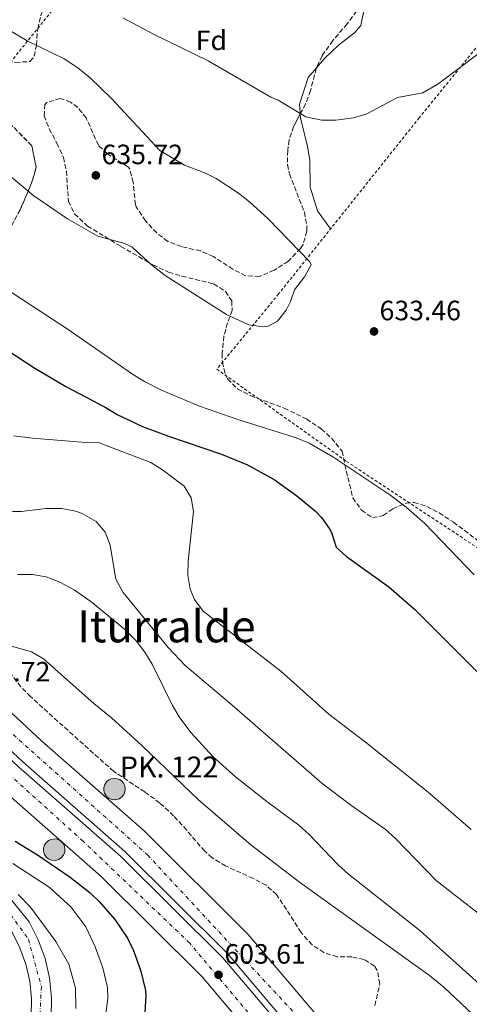
# Model space of a CAD drawing. Units: metres. Extents: x 589998 to 593426, y 4759097 to 4761456.
# Drawn here: x 593017 to 593178, y 4759564 to 4759917 of the extents above; entities that cross this region are included whole.
import ezdxf
from ezdxf.enums import TextEntityAlignment as Align

# ---------------------------------------------------------------- set-up
doc = ezdxf.new("R2010")
doc.units = ezdxf.units.M
doc.header["$MEASUREMENT"] = 0
for name, pattern in [('DGN Style 2', [1.739922, 1.043953, -0.695969]), ('DGN Style 3', [2.435891, 1.739922, -0.695969]), ('DGN Style 4', [2.785615, 1.391938, -0.695969, 0.00174, -0.695969])]:
    doc.linetypes.add(name, pattern=pattern)
for name, color, linetype, lineweight in [('Autopista', 135, 'Continuous', 0), ('autovía', 7, 'DGN Style 4', 0), ('Carretera', 9, 'Continuous', 0), ('Cota de punto acotado terreno', 7, 'Continuous', 0), ('Curva de nivel directora', 30, 'Continuous', 30), ('Curva de nivel intermedia', 30, 'Continuous', 0), ('Eje de carretera', 7, 'DGN Style 4', 0), ('Etiqueta de zona arbolada', 92, 'Continuous', 0), ('Hito kilométrico (PK) autopista', 7, 'Continuous', 0), ('Linea de separación interior de zonas arboladas', 92, 'DGN Style 3', 0), ('Línea de asfalto', 7, 'Continuous', 13), ('Línea de cambio de uso (parcela vista)', 92, 'Continuous', 0), ('Puente', 1, 'Continuous', 0), ('Punto acotado terreno (símbolo)', 7, 'Continuous', 0), ('Tela metálica o alambrada', 7, 'DGN Style 2', 0), ('Texto de Punto Kilométrico autopista', 7, 'Continuous', 0), ('Texto de rotulación de espacio menor sin especificar', 7, 'Continuous', 0), ('Zona arbolada', 92, 'DGN Style 3', 0)]:
    doc.layers.add(name, color=color, linetype=linetype, lineweight=lineweight)
doc.styles.add('Style-Arial', font='arial.ttf')

# ---------------------------------------------------------------- blocks, each defined once
blk = doc.blocks.new('5PATER')
at = {"layer": 'Punto acotado terreno (símbolo)', "linetype": 'Continuous', "lineweight": 0}
h = blk.add_hatch(color=51, dxfattribs=at)
edge = h.paths.add_edge_path()
edge.add_ellipse((0, 0), major_axis=(-0.11, -0.111), ratio=0.999422, start_angle=0, end_angle=360)
blk = doc.blocks.new('5HITAU')
at = {"layer": 'Puente', "linetype": 'Continuous', "lineweight": 0}
for color, points in [(1, [(0.0462, -0.3858), (-0.098, -0.3703), (-0.2088, -0.3259), (-0.2865, -0.2635), (-0.3587, -0.1516), (-0.3809, -0.0502), (-0.3809, 0.059), (-0.3504, 0.1682), (-0.281, 0.2618), (-0.2005, 0.3268), (-0.123, 0.3684), (0.0157, 0.3841), (0.1017, 0.3712), (0.1932, 0.3373), (0.2598, 0.2853), (0.3264, 0.2099), (0.3681, 0.111), (0.3846, 0.02), (0.3764, -0.0841), (0.3376, -0.1907), (0.2626, -0.2791), (0.1655, -0.3519)]), (2, [(0.0377, -0.2864), (-0.0741, -0.2744), (-0.1588, -0.2404), (-0.2128, -0.1971), (-0.2668, -0.1134), (-0.283, -0.0396), (-0.283, 0.0456), (-0.2609, 0.1244), (-0.2098, 0.1934), (-0.1461, 0.2448), (-0.0933, 0.2732), (0.0139, 0.2853), (0.0772, 0.2758), (0.1449, 0.2507), (0.1924, 0.2137), (0.2424, 0.1571), (0.2737, 0.0829), (0.286, 0.015), (0.2798, -0.0631), (0.2516, -0.1407), (0.195, -0.2073), (0.1213, -0.2626)])]:
    blk.add_hatch(color=color, dxfattribs=at).paths.add_polyline_path(points)
at = {"layer": 'Puente', "color": 7, "linetype": 'Continuous', "lineweight": 0, "flags": 128}
blk.add_lwpolyline([(-0.123, 0.3684), (-0.2005, 0.3268), (-0.281, 0.2618), (-0.3504, 0.1682), (-0.3809, 0.059), (-0.3809, -0.0502), (-0.3587, -0.1516), (-0.2865, -0.2635), (-0.2088, -0.3259), (-0.098, -0.3703), (0.0462, -0.3858), (0.1655, -0.3519), (0.2626, -0.2791), (0.3376, -0.1907), (0.3764, -0.0841), (0.3846, 0.02), (0.3681, 0.111), (0.3264, 0.2099), (0.2598, 0.2853), (0.1932, 0.3373), (0.1017, 0.3712), (0.0157, 0.3841), (-0.123, 0.3684)], close=True, dxfattribs=at)

msp = doc.modelspace()

# ---------------------------------------------------------------- linework, layer by layer
at = {"layer": 'Autopista', "color": 135, "linetype": 'Continuous', "lineweight": 0}
for points in [[(592706.9, 4759932.8, 605.56), (592742.78, 4759902.8, 605.34), (592782.41, 4759868.18, 605.02), (592826.62, 4759830.59, 605.62), (592860.43, 4759801.8, 605.56), (592903.75, 4759764.16, 604.96), (593003.07, 4759678.81, 603.76), (593024.79, 4759658.65, 603.3), (593061.44, 4759626.47, 603.14), (593098.78, 4759589.38, 602.82), (593124.84, 4759558.53, 602.12)], [(593116.88, 4759552.37, 602.12), (593091.38, 4759582.55, 602.82), (593054.57, 4759619.12, 603.14), (593018.05, 4759651.18, 603.3), (592996.37, 4759671.3, 603.76), (592897.17, 4759756.55, 604.96), (592853.87, 4759794.17, 605.56), (592820.1, 4759822.93, 605.62), (592775.84, 4759860.56, 605.02), (592736.25, 4759895.15, 605.34), (592700.58, 4759924.98, 605.56)], [(592699.13, 4759923.18, 605.56), (592734.75, 4759893.4, 605.34), (592774.34, 4759858.81, 605.02), (592818.61, 4759821.17, 605.62), (592852.37, 4759792.42, 605.56), (592895.67, 4759754.8, 604.96), (592994.83, 4759669.58, 603.76), (593016.51, 4759649.46, 603.3), (593052.99, 4759617.43, 603.14), (593089.68, 4759580.98, 602.82), (593115.05, 4759550.96, 602.12)], [(593107.1, 4759544.82, 602.12), (593082.3, 4759574.18, 602.82), (593046.14, 4759610.1, 603.14), (593009.78, 4759642.02, 603.3), (592988.14, 4759662.1, 603.76), (592889.11, 4759747.22, 604.96), (592845.83, 4759784.81, 605.56), (592812.11, 4759813.53, 605.62), (592767.79, 4759851.21, 605.02), (592728.23, 4759885.77, 605.34), (592692.83, 4759915.37, 605.56)]]:
    msp.add_polyline3d(points, dxfattribs=at)
at = {"layer": 'autovía', "color": 7, "linetype": 'DGN Style 4', "lineweight": 0}
for points in [[(593308.64, 4759140.96, 578.93), (593286.96, 4759176.37, 581.81), (593258.98, 4759239.57, 585.92), (593220.04, 4759333.02, 591.96), (593174.26, 4759442.04, 597.92), (593154.89, 4759479.6, 599.81), (593128.6, 4759522.44, 601.16), (593106.13, 4759552.56, 602.4), (593077.81, 4759586.28, 602.89), (593039.65, 4759622.76, 603.18), (592986.23, 4759671.11, 603.83), (592901.18, 4759744.66, 604.97), (592746.68, 4759877.59, 605.22), (592657.65, 4759950.13, 605.23), (592582.52, 4760003.23, 604.85), (592476.52, 4760072.37, 604.61), (592371.37, 4760137.69, 603.92), (592244.03, 4760217.14, 603.77), (592206.3, 4760245.14, 603.85), (592181.7, 4760262.53, 603.66), (592151.18, 4760291.8, 603.99), (592120.23, 4760326.58, 604.19), (592096.64, 4760359.9, 603.38), (592065.69, 4760405.29, 603.33)], [(592674.71, 4759952.12, 606.03), (592720.92, 4759915.22, 605.46), (592768.83, 4759873.23, 605.1), (592826.76, 4759824.55, 605.61), (592871.2, 4759786.04, 605.37), (592944, 4759722.62, 604.43), (592997.42, 4759676.39, 604.6), (593062.71, 4759617.85, 603.1), (593122.73, 4759553.23, 602.03), (593145.62, 4759520.99, 600.86), (593168.94, 4759481.54, 599.56), (593182.51, 4759452.7, 598.28), (593203.2, 4759402.11, 595.83), (593245.17, 4759305.82, 590.16), (593275.68, 4759233, 585.12), (593300.27, 4759179.56, 581.63), (593321.47, 4759141.13, 578.03)]]:
    msp.add_polyline3d(points, dxfattribs=at)
at = {"layer": 'Carretera', "color": 9, "linetype": 'Continuous', "lineweight": 0}
for points in [[(592680.91, 4759897.29, 596.39), (592703.79, 4759878.01, 596.39), (592735.87, 4759850.33, 596.59), (592782.19, 4759808.9, 597.45), (592856.39, 4759742.66, 599.41), (592888.79, 4759714.18, 599.41), (592932.03, 4759675.38, 596.71), (592963.1, 4759648.58, 594.17), (592993.18, 4759621.62, 591.63), (593010.46, 4759606.02, 589.53), (593020.34, 4759593.86, 588.39), (593023.56, 4759587.49, 588.05), (593025.99, 4759580.77, 587.72), (593027.58, 4759573.81, 587.38), (593028.32, 4759566.72, 587.04), (593028.2, 4759559.58, 586.71)], [(593021.04, 4759560.14, 586.71), (593021.15, 4759566.4, 587.04), (593020.5, 4759572.64, 587.38), (593019.1, 4759578.75, 587.72), (593016.97, 4759584.64, 588.05), (593014.3, 4759589.94, 588.39), (593005.25, 4759601.07, 589.53), (592988.39, 4759616.29, 591.63), (592958.37, 4759643.19, 594.17), (592927.29, 4759670, 596.71), (592884.03, 4759708.82, 599.41), (592851.64, 4759737.29, 599.41), (592777.41, 4759803.55, 597.45), (592731.14, 4759844.95, 596.59), (592699.14, 4759872.56, 596.39), (592676.34, 4759891.78, 596.39)]]:
    msp.add_polyline3d(points, dxfattribs=at)
at = {"layer": 'Curva de nivel directora', "color": 30, "linetype": 'Continuous', "lineweight": 30, "flags": 128}
for points, elevation in [([(593002.15, 4759805.37), (593022.39, 4759792.25), (593033.39, 4759785.66), (593047.47, 4759778.33), (593051.87, 4759775.69), (593060.85, 4759771.4), (593070.22, 4759767.89), (593089.25, 4759761.47), (593098.52, 4759757.66), (593108.07, 4759752.39), (593116.18, 4759746.55), (593122.96, 4759740.91), (593125.03, 4759738.81), (593127.84, 4759734.67), (593128.55, 4759733.37), (593130.23, 4759728.17), (593133.97, 4759724.86), (593149.11, 4759713.93), (593158.27, 4759705.92), (593186.78, 4759677.54)], 625), ([(593015.34, 4759622.82), (593023.34, 4759617.94), (593035.01, 4759609.9), (593042.11, 4759604.26), (593045.42, 4759601.14), (593051.02, 4759594.74), (593055.58, 4759588.1), (593057.73, 4759583.58), (593060.31, 4759576.24), (593061.94, 4759569.27), (593062.14, 4759567.46), (593061.7, 4759561.46)], 600)]:
    msp.add_lwpolyline(points, dxfattribs=dict(at, elevation=elevation))
at = {"layer": 'Curva de nivel intermedia', "color": 30, "linetype": 'Continuous', "lineweight": 0, "flags": 128}
for points, elevation in [([(592881.15, 4759928.09), (592892.87, 4759917.05), (592907.35, 4759902.49), (592916.79, 4759894.89), (592931.47, 4759882.01), (592940.82, 4759874.29), (592972.47, 4759849.45), (592989.54, 4759837.23), (593008.59, 4759822.89), (593033.87, 4759806.33), (593057.35, 4759790.09), (593061.62, 4759787.5), (593067.75, 4759784.41), (593081.31, 4759778.73), (593095.03, 4759773.85), (593115.99, 4759767.37), (593120.6, 4759765.42), (593129.11, 4759760.49), (593149.53, 4759746.89), (593155.35, 4759742.44), (593162.03, 4759736.65), (593179.73, 4759718.2)], 630), ([(593120.83, 4759830.41), (593105.91, 4759845.85), (593099.19, 4759851.93), (593095.25, 4759855.01), (593087.24, 4759860.22), (593083.47, 4759862.17), (593075.91, 4759865.05), (593067.07, 4759870.25), (593049.79, 4759888.97), (593042.17, 4759896.29), (593037.69, 4759899.95), (593032.87, 4759903.13), (593019.64, 4759909.6), (593012.22, 4759914.03), (593008.23, 4759917.04), (592998.07, 4759926.09)], 635), ([(593202.68, 4759919.15), (593198.23, 4759916.75), (593189.31, 4759910.97), (593166.66, 4759894.05), (593161.28, 4759890.96), (593152.27, 4759889.29), (593141.23, 4759883.37), (593136.42, 4759882.01), (593130.11, 4759881.13), (593125.11, 4759881.21), (593119.41, 4759882.39), (593109.55, 4759888.33), (593106.87, 4759889.45), (593102.51, 4759891.89), (593084.43, 4759902.41), (593065.06, 4759911.81), (593053.87, 4759917.85)], 630), ([(592996.31, 4759873.77), (593001.23, 4759870.89), (593005.24, 4759867.91), (593021.98, 4759854.02), (593034.03, 4759845.78), (593044.87, 4759839.53), (593054.6, 4759836.94), (593057.15, 4759835.69), (593063.95, 4759829.45), (593069.07, 4759825.53), (593090.99, 4759811.53), (593098.99, 4759807.77), (593103.98, 4759807.05), (593105.87, 4759807.29), (593109.23, 4759809.13), (593112.38, 4759813.12), (593113.95, 4759816.17), (593115.39, 4759820.41), (593118.98, 4759825.05), (593121.36, 4759829.36), (593120.83, 4759830.41)], 635), ([(593014.75, 4759768.09), (593021.47, 4759767.21), (593040.59, 4759765.61), (593045.43, 4759765.53), (593063.87, 4759758.49), (593068.1, 4759755.85), (593075.83, 4759750.01), (593078.35, 4759745.85), (593079.15, 4759740.91), (593077.23, 4759723.12), (593077.16, 4759718.12), (593077.99, 4759713.14), (593079.51, 4759709.37), (593082.62, 4759705.26), (593110.39, 4759683.74), (593127.63, 4759668.29), (593140.78, 4759658.25), (593163.23, 4759640.31), (593178.58, 4759626.95)], 620), ([(593014.3, 4759740.89), (593017.51, 4759740.89), (593026.31, 4759742.01), (593031.99, 4759742.01), (593036.86, 4759740.99), (593039.23, 4759740.17), (593044.31, 4759737.37), (593047.47, 4759733.53), (593049.32, 4759728.87), (593051.26, 4759717.26), (593051.55, 4759716.25), (593053.98, 4759711.88), (593070.14, 4759692.24), (593076.15, 4759685.69), (593092.1, 4759672.39), (593125.17, 4759643.64), (593135.53, 4759635.69), (593147.78, 4759627.13), (593151.49, 4759623.78), (593166.06, 4759608.65), (593189.42, 4759590.57)], 615), ([(593016.11, 4759718.41), (593021.51, 4759718.41), (593026.42, 4759717.53), (593031.3, 4759715.57), (593036.45, 4759712.87), (593042.4, 4759708.63), (593054.49, 4759698.8), (593058.68, 4759694.56), (593061.73, 4759690.56), (593064.39, 4759686.28), (593071.47, 4759671.69), (593073.99, 4759667.38), (593078.27, 4759661.69), (593086.19, 4759653.07), (593094.18, 4759645.85), (593105.46, 4759636.96), (593116.86, 4759628.49), (593120.64, 4759625.23), (593131.03, 4759614.36), (593134.69, 4759610.96), (593160.22, 4759590.74), (593195.58, 4759558.98)], 610), ([(593012.35, 4759693.21), (593021.15, 4759690.65), (593025.44, 4759688.08), (593043.51, 4759672.17), (593049.83, 4759667.05), (593060.7, 4759657.06), (593080.98, 4759637.62), (593099.74, 4759621.46), (593117.19, 4759608.06), (593163.66, 4759574.66), (593168.82, 4759570.5), (593183.36, 4759556.76)], 605), ([(593014.42, 4759614.82), (593027.46, 4759606.26), (593035.22, 4759599.3), (593040.66, 4759592.1)], 595), ([(593016.42, 4759603.7), (593020.82, 4759599.14)], 590), ([(593020.82, 4759599.14), (593029.86, 4759586.82), (593034.5, 4759578.74), (593036.86, 4759570.18), (593037.06, 4759562.82)], 590), ([(593040.66, 4759592.1), (593043.94, 4759584.98), (593046.66, 4759577.38), (593048.34, 4759570.42), (593048.5, 4759566.42), (593045.86, 4759546.5), (593046.74, 4759541.46), (593052.7, 4759533.7), (593056.86, 4759530.9), (593086.42, 4759514.82), (593095.34, 4759508.82), (593108.5, 4759498.26), (593110.94, 4759497.22), (593123.02, 4759490.42), (593134.22, 4759483.38), (593140.44, 4759479.08)], 595)]:
    msp.add_lwpolyline(points, dxfattribs=dict(at, elevation=elevation))
at = {"layer": 'Eje de carretera', "color": 7, "linetype": 'DGN Style 4', "lineweight": 0}
msp.add_polyline3d([(592643.86, 4759924.07, 596.92), (592717.84, 4759861.47, 596.49), (592828.27, 4759762.47, 598.74), (592879, 4759717.22, 599.41), (592930.58, 4759671.96, 596.64), (592967.35, 4759640.24, 593.62), (593006.94, 4759605.81, 589.74), (593020.04, 4759587.62, 588.14), (593024.69, 4759570.7, 587.24), (593023.85, 4759554.63, 586.45)], dxfattribs=at)
at = {"layer": 'Linea de separación interior de zonas arboladas', "color": 92, "linetype": 'DGN Style 3', "lineweight": 0}
msp.add_polyline3d([(592996.83, 4759895.7, 642.01), (593000.47, 4759891.37, 642.11), (593014.95, 4759878.49, 644.11), (593021.23, 4759871.93, 644.01), (593022.87, 4759864.25, 642.85), (593021.51, 4759859.69, 642.29), (593019.51, 4759854.57, 641.79), (593017.03, 4759848.97, 640.85), (593013.95, 4759843.29, 639.97), (593001.83, 4759823.45, 637.69), (592984.27, 4759796.41, 633.25), (592980.07, 4759790.73, 631.97), (592964.11, 4759767.37, 623.14)], dxfattribs=at)
at = {"layer": 'Línea de asfalto', "color": 7, "linetype": 'Continuous', "lineweight": 13}
for points in [[(593170.38, 4759488.58, 599.67), (593166.87, 4759495.43, 600.02), (593146.06, 4759528.45, 601.02), (593124.84, 4759558.53, 602.12), (593098.78, 4759589.38, 602.82), (593061.44, 4759626.47, 603.14), (593024.79, 4759658.65, 603.3), (593003.07, 4759678.81, 603.76), (592903.75, 4759764.16, 604.96), (592860.43, 4759801.8, 605.56), (592826.62, 4759830.59, 605.62), (592782.41, 4759868.18, 605.02), (592742.78, 4759902.8, 605.34), (592706.9, 4759932.8, 605.56), (592669.94, 4759961.61, 605.24)], [(593316.02, 4759141.06, 578.62), (593316.01, 4759141.06, 578.62), (593303.21, 4759162.07, 580.65), (593297.44, 4759172.83, 581.34), (593277.92, 4759216, 584.18), (593248.84, 4759284.96, 588.64), (593225.2, 4759339.13, 592.06), (593204.36, 4759388.39, 595.2), (593185.95, 4759432.67, 597.5), (593173.67, 4759460.07, 598.44), (593158.11, 4759490.45, 600.02), (593137.69, 4759522.87, 601.02), (593116.88, 4759552.37, 602.12), (593091.38, 4759582.55, 602.82), (593054.57, 4759619.12, 603.14), (593018.05, 4759651.18, 603.3), (592996.37, 4759671.3, 603.76), (592897.17, 4759756.55, 604.96), (592853.87, 4759794.17, 605.56), (592820.1, 4759822.93, 605.62), (592775.84, 4759860.56, 605.02), (592736.25, 4759895.15, 605.34), (592700.58, 4759924.98, 605.56), (592663.85, 4759953.6, 605.24)], [(593313.41, 4759141.02, 578.74), (593300.64, 4759161.72, 580.69), (593294.94, 4759172.76, 581.41), (593275.81, 4759215.08, 584.18), (593246.72, 4759284.05, 588.64), (593223.08, 4759338.22, 592.06), (593202.23, 4759387.5, 595.2), (593183.83, 4759431.75, 597.5), (593171.59, 4759459.08, 598.44), (593156.11, 4759489.31, 600.02), (593135.77, 4759521.59, 601.02), (593115.05, 4759550.96, 602.12), (593089.68, 4759580.98, 602.82), (593052.99, 4759617.43, 603.14), (593016.51, 4759649.46, 603.3), (592994.83, 4759669.58, 603.76), (592895.67, 4759754.8, 604.96), (592852.37, 4759792.42, 605.56), (592818.61, 4759821.17, 605.62), (592774.34, 4759858.81, 605.02), (592734.75, 4759893.4, 605.34), (592699.13, 4759923.18, 605.56), (592662.46, 4759951.76, 605.24)], [(593300.88, 4759140.85, 579.2), (593289.82, 4759160.63, 580.92), (593287.38, 4759165.14, 581.2), (593284.08, 4759172.43, 581.67), (593266.62, 4759211.06, 584.18), (593237.5, 4759280.1, 588.64), (593213.86, 4759334.26, 592.06), (593192.98, 4759383.62, 595.2), (593174.62, 4759427.78, 597.5), (593162.54, 4759454.74, 598.44), (593147.38, 4759484.34, 600.02), (593127.42, 4759516.02, 601.02), (593107.1, 4759544.82, 602.12), (593082.3, 4759574.18, 602.82), (593046.14, 4759610.1, 603.14), (593009.78, 4759642.02, 603.3), (592988.14, 4759662.1, 603.76), (592889.11, 4759747.22, 604.96), (592845.83, 4759784.81, 605.56), (592812.11, 4759813.53, 605.62), (592767.79, 4759851.21, 605.02), (592728.23, 4759885.77, 605.34), (592692.83, 4759915.37, 605.56)], [(592680.91, 4759897.29, 596.39), (592703.79, 4759878.01, 596.39), (592735.87, 4759850.33, 596.59), (592782.19, 4759808.9, 597.45), (592856.39, 4759742.66, 599.41), (592888.79, 4759714.18, 599.41), (592932.03, 4759675.38, 596.71), (592963.1, 4759648.58, 594.17), (592993.18, 4759621.62, 591.63), (593010.46, 4759606.02, 589.53), (593020.34, 4759593.86, 588.39), (593023.56, 4759587.49, 588.05), (593025.99, 4759580.77, 587.72), (593027.58, 4759573.81, 587.38), (593028.32, 4759566.72, 587.04), (593028.2, 4759559.58, 586.71), (593027.21, 4759552.51, 586.37), (593025.37, 4759545.61, 586.03), (593022.72, 4759538.99, 585.7), (593019.28, 4759532.73, 585.36), (593015.1, 4759526.94, 585.03), (593013.78, 4759525.5, 584.93)], [(592676.34, 4759891.78, 596.39), (592699.14, 4759872.56, 596.39), (592731.14, 4759844.95, 596.59), (592777.41, 4759803.55, 597.45), (592851.64, 4759737.29, 599.41), (592884.03, 4759708.82, 599.41), (592927.29, 4759670, 596.71), (592958.37, 4759643.19, 594.17), (592988.39, 4759616.29, 591.63), (593005.25, 4759601.07, 589.53), (593014.3, 4759589.94, 588.39), (593016.97, 4759584.64, 588.05), (593019.1, 4759578.75, 587.72), (593020.5, 4759572.64, 587.38), (593021.15, 4759566.4, 587.04), (593021.04, 4759560.14, 586.71)]]:
    msp.add_polyline3d(points, dxfattribs=at)
at = {"layer": 'Línea de cambio de uso (parcela vista)', "color": 92, "linetype": 'Continuous', "lineweight": 0}
for points in [[(593123.2, 4759899.85, 632.47), (593126.11, 4759903.21, 631.9), (593131.07, 4759908.01, 629.94), (593136.79, 4759912.41, 629.98), (593139.15, 4759915.05, 630.12), (593140.59, 4759922.17, 630.58), (593139.78, 4759925.48, 630.53)], [(593117.39, 4759883.37, 630.64), (593117.37, 4759883.62, 630), (593117.11, 4759886.89, 633.98), (593120.23, 4759896.41, 633.06), (593123.2, 4759899.85, 632.47)], [(593128.23, 4759842.16, 633.96), (593123.55, 4759848.65, 634.88), (593120.99, 4759857.13, 635.4), (593120.83, 4759866.81, 634.7), (593119.99, 4759871.77, 634.36), (593117.51, 4759881.93, 634.26), (593117.39, 4759883.37, 630.64)]]:
    msp.add_polyline3d(points, dxfattribs=at)
at = {"layer": 'Tela metálica o alambrada', "color": 7, "linetype": 'DGN Style 2', "lineweight": 0}
for points in [[(592949.55, 4759946.81, 636.96), (593007.03, 4759893.69, 636.18), (593055.95, 4759954.57, 627.26), (593101.83, 4760012.25, 626.86), (593120.51, 4760036.57, 634.4), (593143.99, 4760067.21, 633.72), (593176.59, 4760108.49, 628.1), (593199.51, 4760137.53, 620.52), (593263.61, 4760219.42, 619.53)], [(593370.83, 4760140.6, 619.64), (593343.39, 4760107.29, 618.22), (593309.03, 4760065.05, 616.82), (593273.71, 4760020.97, 619.86), (593240.47, 4759979.05, 625.9), (593202.23, 4759933.93, 630.34), (593160.03, 4759882.01, 631.76), (593109.67, 4759818.89, 634.66), (593087.55, 4759791.93, 633.18), (593133.99, 4759758.89, 631.74), (593192.71, 4759720.09, 632.96), (593216.26, 4759706.53, 634.39)]]:
    msp.add_polyline3d(points, dxfattribs=at)
at = {"layer": 'Zona arbolada', "color": 92, "linetype": 'DGN Style 3', "lineweight": 0}
for points in [[(592996.83, 4759895.7, 642.01), (593003.12, 4759895.95, 641.94), (593008.27, 4759899.21, 641.68), (593012.63, 4759902.09, 641.86), (593015.43, 4759901.85, 641.62), (593020.59, 4759902.17, 640.96), (593022.15, 4759904.09, 640.62), (593022.91, 4759908.01, 639.56), (593023.35, 4759913.85, 638.66), (593024.51, 4759918.67, 638.3), (593025.79, 4759922.17, 638.1), (593027.86, 4759926.75, 637.89), (593030.23, 4759930.41, 637.7), (593033.51, 4759934.18, 637.37), (593041.55, 4759942.09, 636.86), (593045.95, 4759946.89, 636.86), (593051.83, 4759952.09, 636.1), (593058.75, 4759958.33, 635.66), (593059.04, 4759958.68, 635.63)], [(593139.78, 4759925.48, 636.43), (593139.77, 4759925.26, 636.44), (593137.59, 4759920.24, 636.6), (593134.25, 4759915.67, 636.71), (593129.07, 4759909.69, 636.6), (593125.23, 4759904.25, 636.56), (593123.2, 4759899.85, 636.73)], [(593015.43, 4759901.85, 641.62), (593020.59, 4759902.17, 640.96), (593022.15, 4759904.09, 640.62), (593022.91, 4759908.01, 639.56), (593023.35, 4759913.85, 638.66), (593024.51, 4759918.67, 638.3)], [(593137.59, 4759920.24, 636.6), (593134.25, 4759915.67, 636.71), (593129.07, 4759909.69, 636.6), (593125.23, 4759904.25, 636.56), (593123.14, 4759899.71, 636.74), (593121.07, 4759891.69, 637.3), (593119.34, 4759887, 637.3), (593114.99, 4759878.89, 638.4), (593113.47, 4759874.08, 638.66), (593112.91, 4759870.25, 638.8), (593112.87, 4759865.23, 638.89), (593113.55, 4759861.93, 638.96), (593118.87, 4759848.17, 639.72), (593119.81, 4759843.23, 639.99), (593119.79, 4759841.37, 640.08), (593118.4, 4759836.62, 640.29), (593117.55, 4759835.21, 640.36), (593113.15, 4759830.65, 640.64), (593108.03, 4759827.37, 641.04), (593102.83, 4759825.13, 641.34), (593097.83, 4759825.42, 641.48), (593093.31, 4759827.74, 641.67), (593086.27, 4759832.33, 641.84), (593081.68, 4759834.3, 641.52), (593074.83, 4759835.85, 640.94), (593069.95, 4759837.69, 640.56), (593065.98, 4759840.73, 640.56), (593061.94, 4759845.06, 640.71), (593058.65, 4759850.1, 640.86), (593058.35, 4759850.89, 640.88), (593057.55, 4759858.89, 640.8), (593056.29, 4759863.74, 640.61), (593055.83, 4759864.33, 640.56), (593048.31, 4759869.12, 639.67), (593045.11, 4759872.17, 639.5), (593040.75, 4759881.93, 640.38), (593037.71, 4759885.73, 640.71), (593035.15, 4759887.61, 640.84), (593031.47, 4759888.89, 640.86), (593026.78, 4759887.59, 641.15), (593025.91, 4759886.81, 641.16), (593025.67, 4759882.73, 640.96), (593027.48, 4759878.07, 640.84), (593030.27, 4759872.89, 641), (593032.55, 4759867.77, 641.08), (593033.62, 4759862.89, 640.85), (593034.35, 4759852.09, 639.86), (593036.53, 4759847.6, 639.77), (593041.19, 4759843.21, 640.28), (593053.15, 4759835.93, 640.84), (593064.63, 4759829.29, 640.54), (593070.23, 4759826.73, 640.16), (593075, 4759825.25, 639.93), (593086.39, 4759822.49, 639.54), (593090.57, 4759819.77, 639.33), (593092.87, 4759816.41, 639.16), (593093.03, 4759812.97, 638.98), (593091.35, 4759808.57, 638.78), (593090.09, 4759803.74, 638.97), (593089.39, 4759797.5, 638.84), (593089.51, 4759794.49, 638.7), (593090.69, 4759789.68, 638.4), (593091.39, 4759788.41, 638.32), (593094.94, 4759784.91, 638.02), (593099.65, 4759782.39, 637.87), (593111.68, 4759777.96, 638.57), (593119.63, 4759774.09, 638.86), (593124.95, 4759770.49, 638.62), (593128.64, 4759767.17, 638.1), (593132.38, 4759762.57, 637.46), (593133.91, 4759755.45, 636.9), (593136.23, 4759745.85, 636.6), (593139.35, 4759741.37, 636.34), (593143.35, 4759738.73, 635.96), (593147.15, 4759739.45, 635.62), (593150.51, 4759741.93, 635.36), (593155.29, 4759743.89, 635.77), (593158.15, 4759744.17, 636.02), (593162.75, 4759742.73, 636.42), (593167.17, 4759740.4, 636.74), (593172.25, 4759737.11, 636.61), (593181.15, 4759730.41, 636.16)], [(593123.2, 4759899.85, 636.73), (593123.14, 4759899.71, 636.74), (593121.07, 4759891.69, 637.3), (593119.34, 4759887, 637.3), (593117.39, 4759883.37, 637.79)], [(593117.39, 4759883.37, 637.79), (593114.99, 4759878.89, 638.4), (593113.47, 4759874.08, 638.66), (593112.91, 4759870.25, 638.8), (593112.87, 4759865.23, 638.89), (593113.55, 4759861.93, 638.96), (593118.87, 4759848.17, 639.72), (593119.81, 4759843.23, 639.99), (593119.79, 4759841.37, 640.08), (593118.4, 4759836.62, 640.29), (593117.55, 4759835.21, 640.36), (593113.15, 4759830.65, 640.64), (593108.03, 4759827.37, 641.04), (593102.83, 4759825.13, 641.34), (593097.83, 4759825.42, 641.48), (593093.31, 4759827.74, 641.67), (593086.27, 4759832.33, 641.84), (593081.68, 4759834.3, 641.52), (593074.83, 4759835.85, 640.94), (593069.95, 4759837.69, 640.56), (593065.98, 4759840.73, 640.56), (593061.94, 4759845.06, 640.71), (593058.65, 4759850.1, 640.86), (593058.35, 4759850.89, 640.88), (593057.55, 4759858.89, 640.8), (593056.29, 4759863.74, 640.61), (593055.83, 4759864.33, 640.56), (593048.31, 4759869.12, 639.67), (593045.11, 4759872.17, 639.5), (593040.75, 4759881.93, 640.38), (593037.71, 4759885.73, 640.71), (593035.15, 4759887.61, 640.84), (593031.47, 4759888.89, 640.86), (593026.78, 4759887.59, 641.15), (593025.91, 4759886.81, 641.16), (593025.67, 4759882.73, 640.96), (593027.48, 4759878.07, 640.84), (593030.27, 4759872.89, 641), (593032.55, 4759867.77, 641.08), (593033.62, 4759862.89, 640.85), (593034.35, 4759852.09, 639.86), (593036.53, 4759847.6, 639.77), (593041.19, 4759843.21, 640.28), (593053.15, 4759835.93, 640.84), (593064.63, 4759829.29, 640.54), (593070.23, 4759826.73, 640.16), (593075, 4759825.25, 639.93), (593086.39, 4759822.49, 639.54), (593090.57, 4759819.77, 639.33), (593092.87, 4759816.41, 639.16), (593093.03, 4759812.97, 638.98), (593091.35, 4759808.57, 638.78), (593090.09, 4759803.74, 638.97), (593089.39, 4759797.5, 638.84), (593089.51, 4759794.49, 638.7), (593090.69, 4759789.68, 638.4), (593091.39, 4759788.41, 638.32)], [(593014.95, 4759878.49, 644.11), (593021.23, 4759871.93, 644.01), (593022.87, 4759864.25, 642.85), (593021.51, 4759859.69, 642.29), (593019.51, 4759854.57, 641.79), (593017.03, 4759848.97, 640.85), (593013.95, 4759843.29, 639.97)], [(593013.95, 4759843.29, 639.97), (593017.03, 4759848.97, 640.85), (593019.51, 4759854.57, 641.79), (593021.51, 4759859.69, 642.29), (593022.87, 4759864.25, 642.85), (593021.23, 4759871.93, 644.01), (593014.95, 4759878.49, 644.11)], [(593091.39, 4759788.41, 638.32), (593094.94, 4759784.91, 638.02), (593099.65, 4759782.39, 637.87), (593111.68, 4759777.96, 638.57), (593119.63, 4759774.09, 638.86), (593124.95, 4759770.49, 638.62), (593128.64, 4759767.17, 638.1), (593132.38, 4759762.57, 637.46), (593133.91, 4759755.45, 636.9), (593136.23, 4759745.85, 636.6), (593139.35, 4759741.37, 636.34), (593143.35, 4759738.73, 635.96), (593147.15, 4759739.45, 635.62), (593150.51, 4759741.93, 635.36), (593155.29, 4759743.89, 635.77), (593158.15, 4759744.17, 636.02), (593162.75, 4759742.73, 636.42), (593167.17, 4759740.4, 636.74), (593172.25, 4759737.11, 636.61), (593181.15, 4759730.41, 636.16)], [(593144.14, 4759563.94, 615.12), (593145.9, 4759571.62, 615.8), (593145.01, 4759576.42, 616.18), (593144.02, 4759578.02, 616.32), (593140.34, 4759580.42, 616.72), (593135.86, 4759581.3, 617.14), (593130.62, 4759581.38, 617.28), (593125.87, 4759582.88, 616.95), (593121.62, 4759585.68, 616.61), (593117.7, 4759590.1, 616.28), (593108.94, 4759603.7, 616.44), (593105.18, 4759606.99, 616.55), (593100.54, 4759609.45, 617.06), (593090.63, 4759613.91, 617.73), (593085.84, 4759616.83, 617.66), (593083.18, 4759619.22, 617.68), (593076.72, 4759626.71, 619.12), (593072.06, 4759631.85, 619.71), (593067.1, 4759636.47, 620.06), (593061.69, 4759640.46, 620.01), (593050.62, 4759647.78, 619.08), (593036.02, 4759660.82, 618.1), (593020.83, 4759674.58, 617.68), (593017.32, 4759678.13, 617.68), (593012.9, 4759683.82, 617.68)], [(593144.14, 4759563.94, 615.12), (593145.9, 4759571.62, 615.8), (593145.01, 4759576.42, 616.18), (593144.02, 4759578.02, 616.32), (593140.34, 4759580.42, 616.72), (593135.86, 4759581.3, 617.14), (593130.62, 4759581.38, 617.28), (593125.87, 4759582.88, 616.95), (593121.62, 4759585.68, 616.61), (593117.7, 4759590.1, 616.28), (593108.94, 4759603.7, 616.44), (593105.18, 4759606.99, 616.55), (593100.54, 4759609.45, 617.06), (593090.63, 4759613.91, 617.73), (593085.84, 4759616.83, 617.66), (593083.18, 4759619.22, 617.68), (593076.72, 4759626.71, 619.12), (593072.06, 4759631.85, 619.71), (593067.1, 4759636.47, 620.06), (593061.69, 4759640.46, 620.01), (593050.62, 4759647.78, 619.08), (593036.02, 4759660.82, 618.1), (593020.83, 4759674.58, 617.68), (593017.32, 4759678.13, 617.68), (593012.9, 4759683.82, 617.68)]]:
    msp.add_polyline3d(points, dxfattribs=at)

# ---------------------------------------------------------------- block references
at = {"layer": 'Hito kilométrico (PK) autopista', "color": 7, "linetype": 'Continuous', "lineweight": 0, "xscale": 10, "yscale": 10, "zscale": 10}
for p in [(593050.86, 4759641.47, 603.54), (593029.28, 4759619.75, 601.84)]:
    msp.add_blockref('5HITAU', p, dxfattribs=at)
at = {"layer": 'Punto acotado terreno (símbolo)', "color": 7, "linetype": 'Continuous', "lineweight": 0, "xscale": 10, "yscale": 10, "zscale": 10}
for p in [(593044.19, 4759861.37, 635.72), (593143.83, 4759805.45, 633.46), (593088.14, 4759574.9, 603.61)]:
    msp.add_blockref('5PATER', p, dxfattribs=at)

# ---------------------------------------------------------------- texts
at = {"layer": 'Cota de punto acotado terreno', "color": 7, "linetype": 'Continuous', "lineweight": 0, "style": 'Style-Arial'}
for s, p in [('635.72', (593046.24, 4759865.37, 635.72)), ('633.46', (593145.81, 4759809.45, 633.46)), ('604.72', (592998.72, 4759680.02, 604.72)), ('603.61', (593090.22, 4759578.9, 603.61))]:
    msp.add_text(s, height=7, dxfattribs=at).set_placement(p)
at = {"layer": 'Etiqueta de zona arbolada', "color": 92, "linetype": 'Continuous', "lineweight": 0, "style": 'Style-Arial'}
msp.add_text('Fd', height=7, dxfattribs=at).set_placement((593085.56, 4759909.76, 629.62), align=Align.MIDDLE_CENTER)
at = {"layer": 'Texto de Punto Kilométrico autopista', "color": 7, "linetype": 'Continuous', "lineweight": 0, "style": 'Style-Arial'}
msp.add_text('PK. 122', height=7.5, dxfattribs=at).set_placement((593052.81, 4759645.62, 603.89))
at = {"layer": 'Texto de rotulación de espacio menor sin especificar', "color": 7, "linetype": 'Continuous', "lineweight": 0, "style": 'Style-Arial'}
msp.add_text('Iturralde', height=11.5, dxfattribs=at).set_placement((593069.44, 4759699.79, 609.27), align=Align.MIDDLE_CENTER)

doc.saveas('drawing.dxf')
